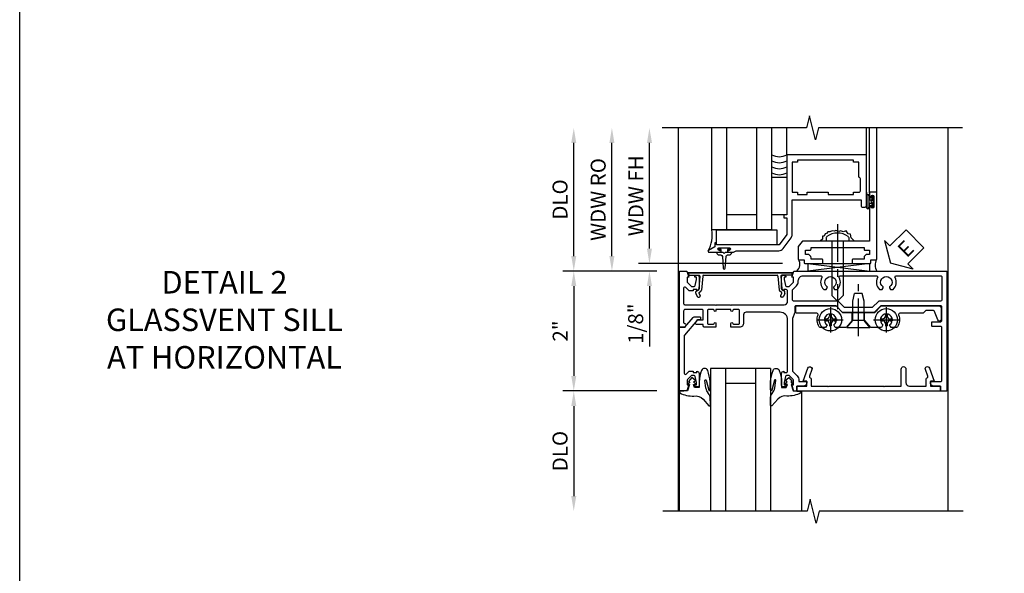
# Model space of a CAD drawing. Extents: x 0 to 100, y 0 to 65.
# Drawn here: x 0 to 16, y 46 to 56 of the extents above; entities that cross this region are included whole.
import ezdxf

# ---------------------------------------------------------------- set-up
doc = ezdxf.new("R2010")
doc.units = 0
doc.header["$LTSCALE"] = 0.5
doc.header["$MEASUREMENT"] = 0
doc.linetypes.add('CENTER', pattern=[2, 1.25, -0.25, 0.25, -0.25])
doc.layers.get('0').update_dxf_attribs({"color": 4, "linetype": 'CONTINUOUS'})
for name, color, linetype in [('CENTER', 1, 'CENTER'), ('DIME', 2, 'CONTINUOUS'), ('FORMAT', 7, 'CONTINUOUS'), ('TEXT', 3, 'CONTINUOUS')]:
    doc.layers.add(name, color=color, linetype=linetype)
doc.styles.get("Standard").update_dxf_attribs({"font": 'arial.ttf'})
doc.dimstyles.new('EXT_ON-OFF', dxfattribs={"dimscale": 2, "dimtxt": 0.125, "dimasz": 0.125, "dimexe": 0.09, "dimexo": 0.1875, "dimgap": 0.05, "dimtad": 3, "dimdec": 5, "dimzin": 3, "dimdsep": 46, "dimlunit": 5, "dimtxsty": 'STANDARD', "dimcen": 0, "dimse2": 1, "dimazin": 0, "dimtfac": 1, "dimtdec": 4, "dimtofl": 0, "dimtmove": 0, "dimatfit": 0, "dimfxl": 1, "dimfrac": 2, "dimtolj": 1, "dimtzin": 3, "dimarcsym": 0})
doc.dimstyles.new('EXT_ON-ON', dxfattribs={"dimscale": 2, "dimtxt": 0.125, "dimasz": 0.125, "dimexe": 0.09, "dimexo": 0.1875, "dimgap": 0.05, "dimtad": 3, "dimdec": 5, "dimzin": 3, "dimdsep": 46, "dimlunit": 5, "dimtxsty": 'STANDARD', "dimcen": 0, "dimazin": 0, "dimtfac": 1, "dimtdec": 4, "dimtofl": 0, "dimtmove": 0, "dimatfit": 0, "dimfxl": 1, "dimfrac": 2, "dimtolj": 1, "dimtzin": 3, "dimarcsym": 0})

# ---------------------------------------------------------------- blocks, each defined once
blk = doc.blocks.new('B128345')
for p, q in [((0, 0.192), (0.112, 0.095)), ((0, 0.192), (0, -0.192)), ((0.112, 0.095), (0.437, 0.095)), ((0.112, -0.095), (0.112, 0.095)), ((0.437, 0.095), (0.562, 0.065)), ((0.562, -0.065), (0.562, 0.065)), ((0, -0.192), (0.112, -0.095)), ((0.112, -0.095), (0.437, -0.095)), ((0.437, -0.095), (0.562, -0.065))]:
    blk.add_line(p, q)
at = {"layer": 'CENTER'}
blk.add_line((-0.144, 0), (0.718, 0), dxfattribs=at)
blk = doc.blocks.new('B028400H')
for p, q in [((-0.099, 0.015), (-0.099, -0.015)), ((-0.099, 0.015), (-0.065, 0.015)), ((-0.015, 0.099), (0.015, 0.099)), ((-0.015, 0.099), (-0.015, 0.065)), ((0.015, 0.099), (0.015, 0.065)), ((0.065, 0.015), (0.099, 0.015)), ((0.099, 0.015), (0.099, -0.015)), ((-0.099, -0.015), (-0.065, -0.015)), ((-0.015, -0.065), (-0.015, -0.099)), ((-0.015, -0.099), (0.015, -0.099)), ((0.015, -0.065), (0.015, -0.099)), ((0.065, -0.015), (0.099, -0.015))]:
    blk.add_line(p, q)
blk.add_circle((0, 0), 0.186)
for centre, start, end in [((-0.065, 0.065), 270, 0), ((0.065, 0.065), 180, 270), ((-0.065, -0.065), 0, 89.9999), ((0.065, -0.065), 90, 180)]:
    blk.add_arc(centre, 0.0498, start, end)
at = {"layer": 'CENTER'}
for p, q in [((0, 0.212), (0, -0.212)), ((-0.212, 0), (0.212, 0))]:
    blk.add_line(p, q, dxfattribs=at)
blk = doc.blocks.new('B451VG025')
blk.add_lwpolyline([(-0.061, 2.26), (-0.061, 2.081), (-0.104, 2.056, 3.265165), (-0.104, 1.944), (-0.061, 1.92), (-0.061, 1.83, -0.259769), (-0.071, 1.813, -0.236306), (-0.268, 1.795, 0.528518), (-0.295, 1.776), (-0.295, 1.444, -0.414214), (-0.315, 1.424), (-0.4, 1.424, -0.414214), (-0.42, 1.444), (-0.42, 2.094), (-0.31, 2.204), (-0.31, 2.738), (-0.42, 2.847), (-0.42, 3.805, -0.414214), (-0.38, 3.845), (-0.195, 3.845, -0.839119), (-0.185, 3.787), (-0.327, 3.735, 0.315311), (-0.34, 3.717), (-0.34, 3.59), (-0.295, 3.545), (-0.295, 3.156, 0.528518), (-0.268, 3.137, -0.236306), (-0.071, 3.119, -0.259769), (-0.061, 3.102), (-0.061, 3.012), (-0.104, 2.987, 3.265165), (-0.104, 2.876), (-0.061, 2.851), (-0.061, 2.672), (-0.177, 2.571), (-0.177, 2.361)], format="xyb", close=True)
blk = doc.blocks.new('B451VG225-S')
for p, q in [((-0.177, 2.566), (-0.31, 2.566)), ((-0.177, 2.365), (-0.31, 2.365))]:
    blk.add_line(p, q)
blk.add_blockref('B451VG025', (0, 0))
blk = doc.blocks.new('B451VG525-S')
blk.add_blockref('B451VG225-S', (0, 0))
for name, p, rotation in [('B028400H', (-0.187, 2.931), 90), ('B128345', (-0.061, 2.466), 180), ('B028400H', (-0.187, 2), 90)]:
    blk.add_blockref(name, p, dxfattribs=dict(rotation=rotation))
blk = doc.blocks.new('*D49')
at = {"layer": 'DIME', "color": 0, "lineweight": -2, "transparency": 16777216}
for p, q in [((-0.889, 1), (-2.454, 1)), ((-2.274, 0.75), (-2.274, -0.749)), ((-0.889, -0.999), (-2.454, -0.999))]:
    blk.add_line(p, q, dxfattribs=at)
at = {"layer": 'DIME', "color": 0, "transparency": 16777216}
for points in [[(-2.316, 0.75), (-2.232, 0.75), (-2.274, 1)], [(-2.316, -0.749), (-2.232, -0.749), (-2.274, -0.999)]]:
    blk.add_solid(points, dxfattribs=at)
at = {"layer": 'DIME', "color": 0, "transparency": 16777216, "insert": (-2.5, 0), "char_height": 0.25, "attachment_point": 5, "rotation": 90}
blk.add_mtext('\\A1;2"', dxfattribs=at)
blk = doc.blocks.new('*D50')
at = {"layer": 'DIME', "color": 0, "lineweight": -2, "transparency": 16777216}
for p, q in [((-0.889, -0.999), (-2.454, -0.999)), ((-2.274, -1.249), (-2.274, -2.75))]:
    blk.add_line(p, q, dxfattribs=at)
at = {"layer": 'DIME', "color": 0, "transparency": 16777216}
for points in [[(-2.316, -1.249), (-2.232, -1.249), (-2.274, -0.999)], [(-2.316, -2.75), (-2.232, -2.75), (-2.274, -3)]]:
    blk.add_solid(points, dxfattribs=at)
at = {"layer": 'DIME', "color": 0, "transparency": 16777216, "insert": (-2.503, -2), "char_height": 0.25, "attachment_point": 5, "rotation": 90}
blk.add_mtext('\\A1;DLO', dxfattribs=at)
blk = doc.blocks.new('B451VG004')
blk.add_lwpolyline([(-0.235, -0.27), (-0.235, -0.175, -0.414214), (-0.225, -0.165), (-0.198, -0.165, -0.414214), (-0.188, -0.175), (-0.188, -0.215), (0.068, -0.429, 0.176321), (0.081, -0.434), (0.702, -0.434, 0.668164), (0.716, -0.4), (0.676, -0.36, -0.198902), (0.669, -0.343), (0.669, -0.288), (0.691, -0.288), (0.691, -0.226), (0.669, -0.226, -0.414214), (0.707, -0.188), (0.909, -0.188, -0.414214), (0.929, -0.208), (0.929, -0.237, -0.414214), (0.909, -0.257), (0.897, -0.257), (0.897, -0.228), (0.859, -0.228), (0.757, -0.25, 0.354119), (0.741, -0.27), (0.741, -0.312), (0.808, -0.379, 0.198912), (0.825, -0.386), (0.897, -0.386), (0.897, -0.357), (0.999, -0.393), (0.999, -0.514), (-0.063, -0.514), (-0.063, -0.424), (-0.228, -0.286, -0.2217)], format="xyb", close=True)
blk = doc.blocks.new('B451VG026')
blk.add_lwpolyline([(0.92, 2.01), (0.92, 2.921), (0.93, 2.931), (0.92, 2.941), (0.92, 3.216), (0.634, 3.216, -1), (0.634, 3.296), (0.86, 3.296, 0.414214), (0.92, 3.356), (0.92, 3.632), (0.799, 3.632, -0.339896), (0.78, 3.647, 0.433684), (0.754, 3.66), (0.641, 3.619, -1), (0.617, 3.685), (0.834, 3.764), (0.834, 3.702), (0.92, 3.702), (0.92, 3.872), (1, 3.872), (1, 1.476), (0.92, 1.476), (0.92, 1.646), (0.834, 1.646), (0.834, 1.584), (0.617, 1.663, -1), (0.641, 1.729), (0.754, 1.688, 0.433684), (0.78, 1.701, -0.339896), (0.799, 1.716), (0.92, 1.716), (0.92, 1.99), (0.93, 2)], format="xyb", close=True)
blk = doc.blocks.new('*D51')
at = {"layer": 'DIME', "color": 0, "lineweight": -2, "transparency": 16777216}
for p, q in [((-2.274, 1.25), (-2.274, 3.134)), ((-0.889, 1), (-2.454, 1))]:
    blk.add_line(p, q, dxfattribs=at)
at = {"layer": 'DIME', "color": 0, "transparency": 16777216}
for points in [[(-2.316, 3.134), (-2.232, 3.134), (-2.274, 3.384)], [(-2.316, 1.25), (-2.232, 1.25), (-2.274, 1)]]:
    blk.add_solid(points, dxfattribs=at)
at = {"layer": 'DIME', "color": 0, "transparency": 16777216, "insert": (-2.503, 2.192), "char_height": 0.25, "attachment_point": 5, "rotation": 90}
blk.add_mtext('\\A1;DLO', dxfattribs=at)
blk = doc.blocks.new('B469407')
for p, q in [((0.963, 0.356), (0.929, 0.345)), ((0.929, 0.345), (0.929, 0.175)), ((0.965, 0.352), (0.931, 0.34)), ((0.971, 0.347), (0.971, -1.375)), ((0.976, 0.347), (0.976, -1.375)), ((0.567, 0.189), (0.567, 0.17)), ((0.623, 0.225), (0.576, 0.203)), ((0.626, 0.174), (0.589, 0.157)), ((0.629, 0.226), (0.651, 0.226)), ((0.644, 0.17), (0.67, 0.139)), ((0.663, 0.221), (0.694, 0.184)), ((0.913, 0.16), (0.704, 0.179)), ((0.916, 0.113), (0.68, 0.134)), ((0.929, 0.098), (0.929, -1.126)), ((0.916, -1.141), (0.68, -1.162)), ((0.567, -1.217), (0.567, -1.198)), ((0.623, -1.253), (0.576, -1.231)), ((0.626, -1.202), (0.589, -1.185)), ((0.629, -1.254), (0.651, -1.254)), ((0.644, -1.198), (0.67, -1.167)), ((0.663, -1.249), (0.694, -1.212)), ((0.913, -1.188), (0.704, -1.207)), ((0.929, -1.373), (0.929, -1.203)), ((0.963, -1.384), (0.929, -1.373)), ((0.965, -1.38), (0.931, -1.368))]:
    blk.add_line(p, q)
for centre, radius, start, end in [((0.966, 0.347), 0.01, 0, 109), ((0.966, 0.347), 0.005, 0, 109), ((0.582, 0.189), 0.015, 115, 180), ((0.582, 0.17), 0.015, 180, 295), ((0.629, 0.211), 0.015, 90, 115), ((0.632, 0.161), 0.015, 40, 115), ((0.651, 0.211), 0.015, 40, 90), ((0.705, 0.194), 0.015, 220, 265), ((0.914, 0.175), 0.015, 265, 0), ((0.682, 0.149), 0.015, 220, 265), ((0.914, 0.098), 0.015, 360, 85), ((0.914, -1.126), 0.015, 275, 0), ((0.582, -1.198), 0.015, 65, 180), ((0.582, -1.217), 0.015, 180, 245), ((0.629, -1.239), 0.015, 245, 270), ((0.632, -1.189), 0.015, 245, 320), ((0.651, -1.239), 0.015, 270, 320), ((0.682, -1.177), 0.015, 95, 140), ((0.705, -1.222), 0.015, 95, 140), ((0.914, -1.203), 0.015, 360, 95), ((0.966, -1.375), 0.01, 251, 0), ((0.966, -1.375), 0.005, 251, 0)]:
    blk.add_arc(centre, radius, start, end)
blk = doc.blocks.new('B027074-M')
blk.add_lwpolyline([(0.062, 0.144), (0.035, 0.149), (0.069, 0.257), (0.13, 0.261), (0.205, 0.259), (0.195, 0.29, 0.12571), (-0.037, 0.341, -0.226084), (-0.19, 0.391), (-0.286, 0.502, 0.644976), (-0.312, 0.49), (-0.31, 0.361, 0.151869), (-0.294, 0.316), (-0.255, 0.257, -0.029345), (-0.238, 0.205), (-0.221, 0.083, -0.653812), (-0.241, 0.076), (-0.285, 0.241, 0.888636), (-0.31, 0.239), (-0.31, 0.105, 0.064205), (-0.268, -0.084, 0.689636), (-0.165, -0.084, 0.070356), (-0.124, 0.105), (-0.124, 0.201), (-0.051, 0.201), (-0.029, 0.147), (-0.068, 0.142), (-0.034, 0.106), (-0.065, 0.084), (-0.004, 0.03), (0.052, 0.096), (0.027, 0.106)], format="xyb", close=True)
blk = doc.blocks.new('S451GT1000')
for p, q in [((-1, -0.625), (-1, -3)), ((0, -0.625), (-1, -0.625)), ((-0.75, -0.625), (-0.75, -3)), ((-0.25, -0.625), (-0.25, -3)), ((0, -0.625), (0, -3)), ((-0.25, -0.875), (-0.75, -0.875)), ((-1.518, -1), (-1.518, -3)), ((0.517, -1), (0.517, -3))]:
    blk.add_line(p, q)
at = {"rotation": 180}
blk.add_blockref('B027074-M', (-1.312, -0.742), dxfattribs=at)
at = {"xscale": -1, "rotation": 180}
blk.add_blockref('B027074-M', (0.312, -0.742), dxfattribs=at)
blk = doc.blocks.new('ESEAL2')
at = {"layer": 'TEXT', "color": 7}
for p, q in [((0.196, 0.338), (0, 0)), ((0.196, 0.21), (0.196, 0.338)), ((0.575, 0.21), (0.196, 0.21)), ((0.575, 0.21), (0.575, -0.21)), ((0.196, -0.338), (0, 0)), ((0.575, -0.21), (0.196, -0.21)), ((0.196, -0.21), (0.196, -0.338))]:
    blk.add_line(p, q, dxfattribs=at)
at = {"layer": 'TEXT', "color": 3}
blk.add_text('E', height=0.25, dxfattribs=at).set_placement((0.247, -0.116))
blk = doc.blocks.new('B469013')
for points in [[(1.25, -1.25), (1.25, -0.25), (1.2, -0.25), (1.2, -0.2), (1.25, -0.2), (1.25, 0.08), (1.124, 0.25), (0.081, 0.25), (0.081, 0.219), (0.05, 0.219), (0.05, 0.284), (-0.056, 0.347, -0.767327), (-0.048, 0.375), (0.128, 0.375, -1), (0.128, 0.343), (0.122, 0.343, 1), (0.122, 0.299), (0.291, 0.299, 1), (0.291, 0.343), (0.285, 0.343, -1), (0.285, 0.375), (0.362, 0.375), (0.405, 0.35), (1.116, 0.35, -0.237409), (1.189, 0.314), (1.322, 0.134, -0.160975), (1.34, 0.08), (1.34, -0.5), (2.485, -0.5), (2.485, -0.405, -0.414214), (2.515, -0.375), (2.545, -0.375, -0.414214), (2.575, -0.405), (2.575, -1.25)], [(2.45, -1.125), (2.36, -1.125), (2.36, -1.16), (1.43, -1.16), (1.43, -1.125), (1.34, -1.125), (1.34, -0.625), (1.43, -0.625), (1.43, -0.59), (1.587, -0.59), (1.587, -0.625), (1.937, -0.625), (1.937, -0.59), (2.36, -0.59), (2.36, -0.625), (2.45, -0.625, -0.414214), (2.475, -0.65), (2.475, -0.85, -0.414214), (2.45, -0.875), (2.45, -0.875)]]:
    blk.add_lwpolyline(points, format="xyb", close=True)
blk = doc.blocks.new('B028598')
for p, q in [((-0.057, 0.186), (0, 0.186)), ((0, 0.186), (0, -0.186)), ((0, 0.095), (0.905, 0.095)), ((1, 0), (0.905, 0.095)), ((0, -0.095), (0.905, -0.095)), ((1, 0), (0.905, -0.095)), ((-0.057, -0.186), (0, -0.186))]:
    blk.add_line(p, q)
for centre, radius, start, end in [((0.162, 0), 0.295, 142.702, 217.298), ((-0.057, 0.166), 0.02, 89.9999, 142.7021), ((-0.057, -0.166), 0.02, 217.2977, 270)]:
    blk.add_arc(centre, radius, start, end)
at = {"layer": 'CENTER'}
blk.add_line((-0.279, 0), (1.135, 0), dxfattribs=at)
blk = doc.blocks.new('B027858')
blk.add_lwpolyline([(1, 0.241), (1, -0.009), (0, -0.009), (0, 0.241)], close=True)
blk = doc.blocks.new('*D18')
at = {"layer": 'DIME', "color": 0, "lineweight": -2, "transparency": 16777216}
for p, q in [((0.712, 0.374), (0.712, 2.134)), ((2.928, 0.124), (0.532, 0.124))]:
    blk.add_line(p, q, dxfattribs=at)
at = {"layer": 'DIME', "color": 0, "transparency": 16777216}
for points in [[(0.67, 2.134), (0.754, 2.134), (0.712, 2.384)], [(0.67, 0.374), (0.754, 0.374), (0.712, 0.124)]]:
    blk.add_solid(points, dxfattribs=at)
at = {"layer": 'DIME', "color": 0, "transparency": 16777216, "insert": (0.487, 1.254), "char_height": 0.25, "attachment_point": 5, "rotation": 90}
blk.add_mtext('\\A1;WDW FH', dxfattribs=at)
blk = doc.blocks.new('*D19')
at = {"layer": 'DIME', "color": 0, "lineweight": -2, "transparency": 16777216}
for p, q in [((0.087, 0.25), (0.087, 2.134)), ((0.837, 0), (-0.093, 0))]:
    blk.add_line(p, q, dxfattribs=at)
at = {"layer": 'DIME', "color": 0, "transparency": 16777216}
for points in [[(0.045, 2.134), (0.129, 2.134), (0.087, 2.384)], [(0.045, 0.25), (0.129, 0.25), (0.087, 0)]]:
    blk.add_solid(points, dxfattribs=at)
at = {"layer": 'DIME', "color": 0, "transparency": 16777216, "insert": (-0.142, 1.192), "char_height": 0.25, "attachment_point": 5, "rotation": 90}
blk.add_mtext('\\A1;WDW RO', dxfattribs=at)
blk = doc.blocks.new('*D20')
at = {"layer": 'DIME', "color": 0, "lineweight": -2, "transparency": 16777216}
for p, q in [((0.712, 0.374), (0.712, 0.624)), ((2.928, 0.124), (0.532, 0.124)), ((0.837, 0), (0.532, 0)), ((0.712, -0.25), (0.712, -1.255))]:
    blk.add_line(p, q, dxfattribs=at)
at = {"layer": 'DIME', "color": 0, "transparency": 16777216}
for points in [[(0.67, 0.374), (0.754, 0.374), (0.712, 0.124)], [(0.67, -0.25), (0.754, -0.25), (0.712, 0)]]:
    blk.add_solid(points, dxfattribs=at)
at = {"layer": 'DIME', "color": 0, "transparency": 16777216, "insert": (0.483, -0.878), "char_height": 0.25, "attachment_point": 5, "rotation": 90}
blk.add_mtext('\\A1;1/8"', dxfattribs=at)
blk = doc.blocks.new('B469002')
blk.add_lwpolyline([(2.362, 0.187), (2.104, 0.187), (2.094, 0.197), (2.084, 0.187), (1.516, 0.187, -0.237409), (1.504, 0.193), (1.44, 0.279, -0.160975), (1.438, 0.288), (1.438, 0.485, -0.414214), (1.453, 0.5), (1.538, 0.5), (1.538, 0.548, -0.414214), (1.553, 0.563), (1.834, 0.563, -0.414214), (1.849, 0.548), (1.849, 0.503, -0.414214), (1.834, 0.488), (1.653, 0.488), (1.653, 0.469, -0.414214), (1.593, 0.409), (1.563, 0.409), (1.563, 0.339), (1.638, 0.339, -0.414214), (1.653, 0.324), (1.653, 0.297), (2.535, 0.297), (2.535, 0.324, -0.414214), (2.55, 0.339), (2.625, 0.339), (2.625, 0.409), (2.595, 0.409, -0.414214), (2.535, 0.469), (2.535, 0.488), (2.353, 0.488, -0.414214), (2.338, 0.503), (2.338, 0.548, -0.414214), (2.353, 0.563), (2.635, 0.563, -0.414214), (2.65, 0.548), (2.65, 0.5), (2.735, 0.5, -0.414214), (2.75, 0.485), (2.75, -0.61, -0.414214), (2.735, -0.625), (2.64, -0.625, -0.414214), (2.625, -0.61), (2.625, -0.547, -1), (2.657, -0.547), (2.657, -0.553, 1), (2.701, -0.553), (2.701, -0.384, 1), (2.657, -0.384), (2.657, -0.39, -1), (2.625, -0.39), (2.625, 0.187)], format="xyb", close=True)
blk = doc.blocks.new('B451VG011')
for points in [[(-0.313, 1.163), (-0.313, 0.595, 0.414214), (-0.272, 0.555), (-0.133, 0.555, -0.414214), (-0.063, 0.485), (-0.063, 0.344), (-0.128, 0.344, -1), (-0.128, 0.375), (-0.128, 0.375, 0.414214), (-0.113, 0.39), (-0.113, 0.47, 0.414214), (-0.128, 0.485), (-0.343, 0.485, 0.414214), (-0.358, 0.47), (-0.358, 0.39, 0.414214), (-0.343, 0.375), (-0.342, 0.375, -1), (-0.342, 0.344), (-0.358, 0.344), (-0.358, 0.094), (-0.342, 0.094, -1), (-0.342, 0.063), (-0.343, 0.063, 0.414214), (-0.358, 0.048), (-0.358, -0.032, 0.414214), (-0.343, -0.047), (-0.128, -0.047, 0.414214), (-0.113, -0.032), (-0.113, 0.048, 0.414214), (-0.128, 0.063), (-0.128, 0.063, -1), (-0.128, 0.094), (-0.063, 0.094), (-0.063, -0.097, -0.414214), (-0.083, -0.117), (-0.107, -0.117), (-0.107, -0.226, -0.577013), (-0.137, -0.244), (-0.187, -0.215), (-0.187, -0.117), (-0.338, -0.117, 0.414214), (-0.358, -0.137), (-0.358, -0.419, 0.414214), (-0.333, -0.444), (-0.144, -0.444, 0.414214), (-0.124, -0.424), (-0.124, -0.423, -0.578173), (-0.094, -0.406), (-0.062, -0.424), (-0.062, -0.514), (-1, -0.514), (-1, -0.393), (-0.897, -0.357), (-0.897, -0.386), (-0.826, -0.386, 0.198912), (-0.808, -0.379), (-0.741, -0.312), (-0.741, -0.27, 0.354119), (-0.757, -0.25), (-0.859, -0.228), (-0.897, -0.228), (-0.897, -0.257), (-0.909, -0.257, -0.414214), (-0.929, -0.237), (-0.929, -0.208, -0.414214), (-0.909, -0.188), (-0.708, -0.188, -0.414214), (-0.669, -0.226), (-0.691, -0.226), (-0.691, -0.288), (-0.669, -0.288), (-0.669, -0.343, -0.198902), (-0.677, -0.36), (-0.726, -0.41, 0.668164), (-0.712, -0.444), (-0.458, -0.444, 0.414214), (-0.438, -0.424), (-0.438, 0.084), (-0.428, 0.094), (-0.438, 0.104), (-0.438, 0.334), (-0.428, 0.344), (-0.438, 0.354), (-0.438, 1.228, 0.414214), (-0.497, 1.288), (-0.666, 1.288, 0.414214), (-0.691, 1.263), (-0.691, 1.226), (-0.669, 1.226, -0.414214), (-0.708, 1.188), (-0.909, 1.188, -0.414214), (-0.929, 1.208), (-0.929, 1.237, -0.414214), (-0.909, 1.257), (-0.897, 1.257), (-0.897, 1.228), (-0.859, 1.228), (-0.757, 1.25, 0.354119), (-0.741, 1.27), (-0.741, 1.312), (-0.808, 1.379, 0.198912), (-0.826, 1.386), (-0.897, 1.386), (-0.897, 1.357), (-1, 1.393), (-1, 3.938), (1, 3.938), (1, 3.835), (0.92, 3.835), (0.92, 3.727, -0.414214), (0.858, 3.665), (0.84, 3.665), (0.84, 3.838, 0.414214), (0.82, 3.858), (-0.056, 3.858, 0.414214), (-0.076, 3.838), (-0.076, 3.698, -0.414214), (-0.086, 3.688), (-0.146, 3.688, -0.414214), (-0.156, 3.698), (-0.156, 3.838, 0.414214), (-0.176, 3.858), (-0.4, 3.858, 0.414214), (-0.42, 3.838), (-0.42, 2.841), (-0.31, 2.731), (-0.31, 2.204), (-0.42, 2.094), (-0.42, 1.425, 0.414214), (-0.4, 1.405), (-0.31, 1.405), (-0.21, 1.368), (0.662, 1.368, 0.19902), (0.676, 1.374), (0.747, 1.445, -0.19902), (0.822, 1.476), (0.84, 1.476), (0.84, 1.609), (0.858, 1.609, -0.414214), (0.92, 1.547), (0.92, 1.439), (0.97, 1.439), (1, 1.439), (1, 1.393), (0.897, 1.357), (0.897, 1.386), (0.826, 1.386, 0.198912), (0.808, 1.379), (0.741, 1.312), (0.741, 1.27, 0.354119), (0.757, 1.25), (0.859, 1.228), (0.897, 1.228), (0.897, 1.257), (0.909, 1.257, -0.414214), (0.929, 1.237), (0.929, 1.208, -0.414214), (0.909, 1.188), (0.708, 1.188, -0.414214), (0.669, 1.226), (0.691, 1.226), (0.691, 1.263, 0.414214), (0.666, 1.288), (-0.187, 1.288, 0.414214)], [(-0.735, 1.946, -3.127286), (-0.735, 2.056, 0.386545), (-0.721, 2.053), (-0.692, 2.07), (-0.692, 2.114, 0.339754), (-0.89, 2.146, -0.568098), (-0.92, 2.164), (-0.92, 2.769, -0.568098), (-0.89, 2.787, 0.339754), (-0.692, 2.819), (-0.692, 2.863), (-0.721, 2.88, 0.386545), (-0.735, 2.877, -3.127286), (-0.735, 2.987, 0.386545), (-0.721, 2.984), (-0.692, 3.001), (-0.692, 3.045, 0.339754), (-0.89, 3.077, -0.568098), (-0.92, 3.095), (-0.92, 3.838, -0.414214), (-0.9, 3.858), (-0.52, 3.858, -0.414214), (-0.5, 3.838), (-0.5, 2.808), (-0.39, 2.698), (-0.39, 2.237), (-0.5, 2.127), (-0.5, 1.388, -0.414214), (-0.52, 1.368), (-0.674, 1.368, -0.198912), (-0.692, 1.375), (-0.752, 1.435, 0.198912), (-0.826, 1.466), (-0.84, 1.466, -0.414214), (-0.92, 1.546), (-0.92, 1.838, -0.568098), (-0.89, 1.856, 0.339754), (-0.692, 1.888), (-0.692, 1.932), (-0.721, 1.949, 0.386545)]]:
    blk.add_lwpolyline(points, format="xyb", close=True)
blk = doc.blocks.new('S469HS02')
for p, q in [((1.75, 0.686711), (1.75, 2.383711)), ((2, 0.686711), (2, 2.383711)), ((2.5, 0.686711), (2.5, 2.383711)), ((2.75, 0.686711), (2.75, 2.383711)), ((3.000004, 1.936711), (3.000004, 2.383711)), ((4.325004, 1.936711), (4.325004, 2.383711)), ((4.375004, 1.296747), (4.375004, 2.383711)), ((4.500004, 1.296747), (4.500004, 2.383711)), ((4.325, 1.312783), (4.325, 1.234783)), ((4.325, 1.249783), (4.325, 1.061783)), ((4.325, 1.062783), (4.325, 1.243818)), ((4.332, 1.249783), (4.332, 1.062783)), ((4.368, 1.249783), (4.368, 1.062783)), ((4.375, 1.249783), (4.375, 1.186283)), ((4.375, 1.186283), (4.416405, 1.186283)), ((4.375, 1.062783), (4.375, 1.126283)), ((4.416405, 1.126283), (4.375, 1.126283)), ((2.5, 0.936783), (2, 0.936783)), ((2.75, 0.686711), (1.75, 0.686711)), ((4.383295, 0.123747), (3.351833, 0)), ((3.351833, 0.123747), (4.383295, 0.123747)), ((3.351833, 0.123747), (3.351833, 0)), ((3.351833, 0.123747), (4.383295, 0)), ((4.383295, 0), (4.383295, 0.123747))]:
    blk.add_line(p, q)
for points in [[(2.75, 0.936783), (2.75, 1.561783), (3, 1.561783), (3, 0.936783)], [(4.416405, 1.250033), (4.416405, 1.186283), (4.416405, 1.171283), (4.401405, 1.156283), (4.416405, 1.141283), (4.416405, 1.126283), (4.416405, 1.062533), (4.444405, 1.062533), (4.444405, 1.250033)], [(1.9715, 0.307744), (1.9565, 0.292744), (1.9415, 0.307744), (1.90366, 0.307744), (1.90366, 0.357744), (1.86275, 0.357744), (1.86275, 0.385744), (2.05025, 0.385744), (2.05025, 0.357744), (2.00934, 0.357744), (2.00934, 0.307744)]]:
    blk.add_lwpolyline(points, close=True)
blk.add_lwpolyline([(4.125046, 0.499747), (4.073266, 0.555038), (4.061811, 0.61227), (4.021719, 0.617993), (3.987354, 0.669502), (3.935807, 0.652332), (3.901442, 0.669502), (3.867077, 0.658055), (3.81553, 0.675225), (3.79262, 0.663778), (3.752528, 0.669502), (3.718164, 0.652332), (3.683799, 0.652332), (3.660889, 0.623716), (3.637979, 0.617993), (3.620797, 0.57793), (3.592159, 0.57793), (3.592159, 0.532145), (3.563522, 0.503529)])
blk.add_lwpolyline([(1.90366, 0.307744), (1.8315, 0.307744, 0.414213562), (1.8715, 0.267744), (1.901084, 0.267744, -0.397241247), (1.926041, 0.244201), (1.941524, 0.044892, 0.94470647), (1.971476, 0.044892), (1.986959, 0.244201, -0.397241247), (2.011916, 0.267744), (2.0415, 0.267744, 0.414213562), (2.0815, 0.307744), (2.00934, 0.307744)], format="xyb")
for centre, radius, start, end in [((2.875, 2.15329), 0.25, 240, 300), ((2.875, 2.05329), 0.25, 240, 300), ((2.874996, 1.953362), 0.25, 240, 300), ((2.874992, 1.853434), 0.25, 240, 300), ((4.35, 1.249783), 0.025, 0, 180), ((4.35, 1.249783), 0.018, 0, 180), ((4.35, 1.062783), 0.025, 180, 0), ((4.35, 1.062783), 0.018, 180, 0), ((1.251619, 0.591351), 0.507423, 329.6872351, 10.8320645), ((3.082208, 0.109421), 0.136812, 306.8895991, 36.6773474), ((4.653051, 0.098515), 0.182942, 149.5815488, 213.0352441)]:
    blk.add_arc(centre, radius, start, end)
at = {"xscale": -1, "rotation": 180}
for name in ['B469013', 'B469002']:
    blk.add_blockref(name, (1.75032, 0.686783), dxfattribs=at)
blk.add_blockref('B027858', (1.831004, 0.44588))
at = {"rotation": 270}
blk.add_blockref('B028598', (3.843932, 0.499747), dxfattribs=at)
at = {"layer": 'TEXT', "xscale": -1, "rotation": 224.9999999999999}
blk.add_blockref('ESEAL2', (4.728059, 0.130795), dxfattribs=at)
at = {"layer": 'DIME', "color": 2}
for base, p1, text, picture, middle in [((0.086874, 2.383711), (1.211874, 0), 'WDW RO', '*D19', (-0.142474, 1.191856)), ((0.711874, 2.383711), (3.30286, 0.123747), 'WDW FH', '*D18', (0.486789, 1.253729))]:
    dim = blk.add_linear_dim(base=base, p1=p1, p2=(1.75, 2.383711), angle=90, text=text, dimstyle='EXT_ON-OFF', override={"dimpost": '"'}, dxfattribs=at)
    dim.commit()
    dim.dimension.update_dxf_attribs({"geometry": picture, "text_midpoint": middle})
dim = blk.add_linear_dim(base=(0.711874, 0), p1=(3.30286, 0.123747), p2=(1.211874, 0), angle=90, dimstyle='EXT_ON-ON', override={"dimpost": '"'}, dxfattribs=at)
dim.commit()
dim.dimension.update_dxf_attribs({"geometry": '*D20', "text_midpoint": (0.482611, -0.877541)})
blk = doc.blocks.new('S451FZ15S469HS02KCADS')
for p, q in [((-0.538, 3.384428), (-0.538, -2.99951)), ((3.962, -3.00002), (3.962, 3.384428))]:
    blk.add_line(p, q)
for points in [[(4.199498, 3.384428), (1.799508, 3.384428), (1.749488, 3.184448), (1.649508, 3.584428), (1.599508, 3.384428), (-0.800502, 3.384428)], [(4.212, -3.00002), (1.81201, -3.00002), (1.76199, -3.2), (1.66201, -2.80002), (1.61201, -3.00002), (-0.788, -3.00002)]]:
    blk.add_lwpolyline(points)
for name, p in [('S469HS02', (-1.725558, 1)), ('S451GT1000', (1.000442, 0))]:
    blk.add_blockref(name, p)
for name, p, rotation in [('B451VG011', (0, 0), 270), ('B469407', (-0.014, 0), 90), ('B451VG525-S', (0, 0), 270), ('B451VG004', (0, 0), 270), ('B451VG026', (-0.036827, 0.00049), 270)]:
    blk.add_blockref(name, p, dxfattribs=dict(rotation=rotation))
at = {"layer": 'DIME'}
for base, p1, p2, override, picture, middle in [((-2.274, 3.384428), (-0.514, 1), (-0.538, 3.384428), {"dimpost": '"', "dimadec": 5}, '*D51', (-2.503349, 2.192214)), ((-2.274, -3.00002), (-0.514, -0.999452), (-0.788, -3.00002), {"dimpost": '"'}, '*D50', (-2.503349, -1.999736))]:
    dim = blk.add_linear_dim(base=base, p1=p1, p2=p2, angle=90, text='DLO', dimstyle='EXT_ON-OFF', override=override, dxfattribs=at)
    dim.commit()
    dim.dimension.update_dxf_attribs({"geometry": picture, "text_midpoint": middle})
dim = blk.add_linear_dim(base=(-2.274, -0.999452), p1=(-0.514, 1), p2=(-0.514, -0.999452), angle=90, dimstyle='EXT_ON-ON', override={"dimpost": '"'}, dxfattribs=at)
dim.commit()
dim.dimension.update_dxf_attribs({"geometry": '*D49', "text_midpoint": (-2.499512, 0.000274)})

msp = doc.modelspace()

# ---------------------------------------------------------------- linework, layer by layer
at = {"layer": 'FORMAT'}
msp.add_lwpolyline([(100.183, 0), (0, 0), (0, 65.115)], dxfattribs=at)

# ---------------------------------------------------------------- block references
msp.add_blockref('S451FZ15S469HS02KCADS', (11.502, 50.349))

# ---------------------------------------------------------------- texts
at = {"layer": 'TEXT', "insert": (3.411, 51.349), "char_height": 0.375, "width": 5.68197, "attachment_point": 2}
msp.add_mtext('DETAIL 2 \\PGLASSVENT SILL \\PAT HORIZONTAL\\P ', dxfattribs=at)

doc.saveas('drawing.dxf')
